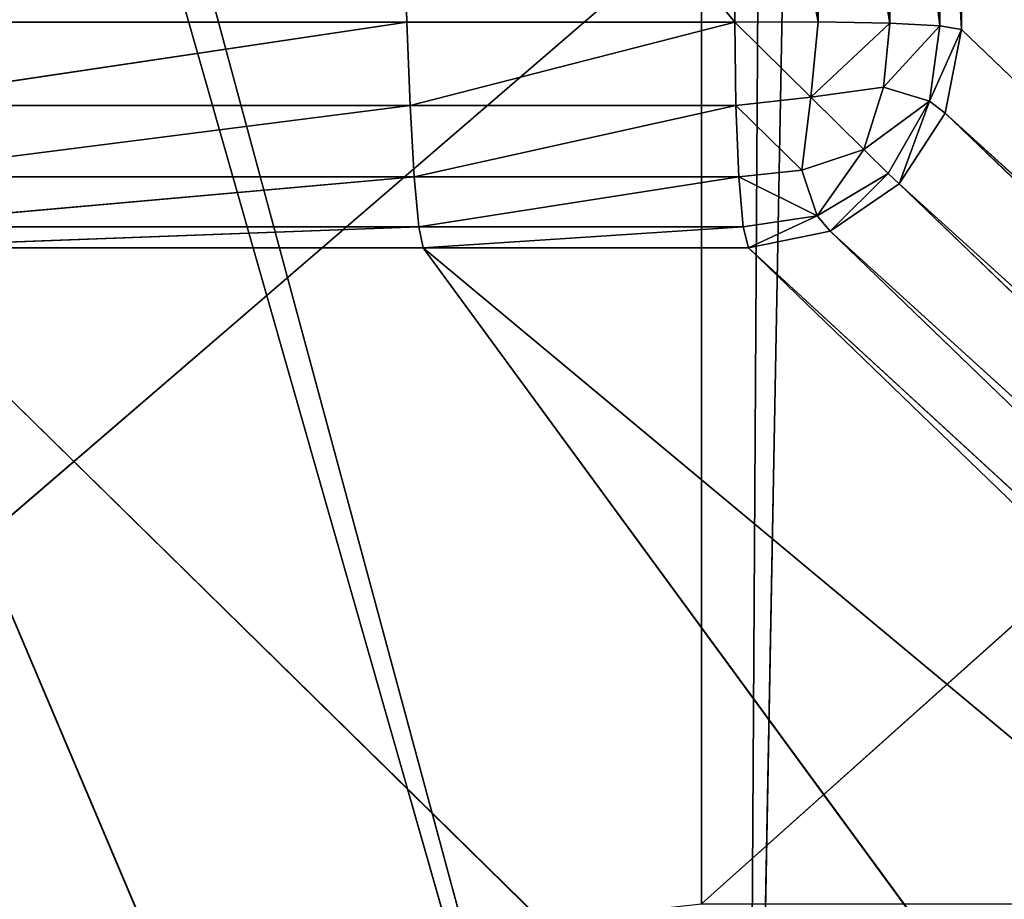
# Model space of a CAD drawing. Extents: x -1.39 to 1.39, y -0.76 to 0.76.
# Drawn here: x -1.36 to -1.33, y 0.68 to 0.7 of the extents above; entities that cross this region are included whole.
import ezdxf

# ---------------------------------------------------------------- set-up
doc = ezdxf.new("R2010")
doc.units = 0
doc.header["$LTSCALE"] = 0.0254
doc.layers.get('0').update_dxf_attribs({"color": 13, "linetype": 'CONTINUOUS'})

# ---------------------------------------------------------------- blocks, each defined once
blk = doc.blocks.new('GAMBE')
at = {"color": 0}
for p, q in [((-1.335365, 0.71242, 0.000228), (-1.335365, 0.700526, 0.000243)), ((-1.33334, 0.700492, 0.001561), (-1.335365, 0.71242, 0.000228)), ((-1.335365, 0.71242, 0.000228), (-1.335365, 0.700526, 0.000243)), ((-1.33334, 0.700492, 0.001561), (-1.335365, 0.71242, 0.000228)), ((-1.347331, 0.712206, -0.000219), (-1.34699, 0.700515, -0.000219)), ((-1.347331, 0.712206, -0.000219), (-1.34699, 0.700515, -0.000219)), ((-1.347331, 0.712206, -0.000219), (-1.337719, 0.700513, -0.000219)), ((-1.347331, 0.712206, -0.000219), (-1.337719, 0.700513, -0.000219)), ((-1.337714, 0.712393, -0.000219), (-1.337719, 0.700513, -0.000219)), ((-1.337714, 0.712393, -0.000219), (-1.337719, 0.700513, -0.000219)), ((-1.335365, 0.700526, 0.000243), (-1.337714, 0.712393, -0.000219)), ((-1.335365, 0.700526, 0.000243), (-1.337714, 0.712393, -0.000219)), ((-1.333343, 0.712405, 0.001506), (-1.33334, 0.700492, 0.001561)), ((-1.331925, 0.700415, 0.003551), (-1.333343, 0.712405, 0.001506)), ((-1.333343, 0.712405, 0.001506), (-1.33334, 0.700492, 0.001561)), ((-1.331925, 0.700415, 0.003551), (-1.333343, 0.712405, 0.001506)), ((-1.331933, 0.712349, 0.003437), (-1.331925, 0.700415, 0.003551)), ((-1.331319, 0.700307, 0.005933), (-1.331933, 0.712349, 0.003437)), ((-1.331933, 0.712349, 0.003437), (-1.331925, 0.700415, 0.003551)), ((-1.331319, 0.700307, 0.005933), (-1.331933, 0.712349, 0.003437)), ((-1.331319, 0.700307, 0.005933), (-1.331331, 0.712262, 0.00575)), ((-1.331319, 0.700307, 0.005933), (-1.331331, 0.712262, 0.00575)), ((-1.338663, 0.675608, 0.887938), (-1.305217, 0.705523, 0.887938)), ((-1.338663, 0.675608, 0.887938), (-1.305217, 0.705523, 0.887938)), ((-1.338663, 0.70338, 0.887938), (-1.37564, 0.671551, 0.887938)), ((-1.338663, 0.70338, 0.887938), (-1.37564, 0.671551, 0.887938)), ((-1.338663, 0.70338, 0.887938), (-1.338663, 0.675608, 0.887938)), ((-1.338663, 0.70338, 0.887938), (-1.338663, 0.675608, 0.887938)), ((-1.34699, 0.700515, -0.000219), (-1.36281, 0.700514, -0.000219)), ((-1.34699, 0.700515, -0.000219), (-1.36281, 0.700514, -0.000219)), ((-1.34699, 0.700515, -0.000219), (-1.362767, 0.698164, 0.000229)), ((-1.34699, 0.700515, -0.000219), (-1.362767, 0.698164, 0.000229)), ((-1.346901, 0.698164, 0.000229), (-1.34699, 0.700515, -0.000219)), ((-1.34699, 0.700515, -0.000219), (-1.337719, 0.700513, -0.000219)), ((-1.34699, 0.700515, -0.000219), (-1.337719, 0.700513, -0.000219)), ((-1.346901, 0.698164, 0.000229), (-1.34699, 0.700515, -0.000219)), ((-1.337719, 0.700513, -0.000219), (-1.346901, 0.698164, 0.000229)), ((-1.337719, 0.700513, -0.000219), (-1.346901, 0.698164, 0.000229)), ((-1.335365, 0.700526, 0.000243), (-1.337719, 0.700513, -0.000219)), ((-1.335365, 0.700526, 0.000243), (-1.337719, 0.700513, -0.000219)), ((-1.337719, 0.700513, -0.000219), (-1.337692, 0.698163, 0.000229)), ((-1.337719, 0.700513, -0.000219), (-1.337692, 0.698163, 0.000229)), ((-1.337719, 0.700513, -0.000219), (-1.335576, 0.6984, 0.000546)), ((-1.337719, 0.700513, -0.000219), (-1.335576, 0.6984, 0.000546)), ((-1.335365, 0.700526, 0.000243), (-1.335576, 0.6984, 0.000546)), ((-1.335365, 0.700526, 0.000243), (-1.335576, 0.6984, 0.000546)), ((-1.33334, 0.700492, 0.001561), (-1.335576, 0.6984, 0.000546)), ((-1.33334, 0.700492, 0.001561), (-1.335576, 0.6984, 0.000546)), ((-1.33334, 0.700492, 0.001561), (-1.335365, 0.700526, 0.000243)), ((-1.33334, 0.700492, 0.001561), (-1.335365, 0.700526, 0.000243)), ((-1.33352, 0.698684, 0.001746), (-1.33334, 0.700492, 0.001561)), ((-1.33352, 0.698684, 0.001746), (-1.33334, 0.700492, 0.001561)), ((-1.331925, 0.700415, 0.003551), (-1.33334, 0.700492, 0.001561)), ((-1.331925, 0.700415, 0.003551), (-1.33334, 0.700492, 0.001561)), ((-1.331925, 0.700415, 0.003551), (-1.33352, 0.698684, 0.001746)), ((-1.331925, 0.700415, 0.003551), (-1.33352, 0.698684, 0.001746)), ((-1.332219, 0.698283, 0.003765), (-1.331925, 0.700415, 0.003551)), ((-1.332219, 0.698283, 0.003765), (-1.331925, 0.700415, 0.003551)), ((-1.331319, 0.700307, 0.005933), (-1.332219, 0.698283, 0.003765)), ((-1.331319, 0.700307, 0.005933), (-1.332219, 0.698283, 0.003765)), ((-1.331319, 0.700307, 0.005933), (-1.331925, 0.700415, 0.003551)), ((-1.331319, 0.700307, 0.005933), (-1.331925, 0.700415, 0.003551)), ((-1.331774, 0.697948, 0.005908), (-1.331319, 0.700307, 0.005933)), ((-1.331774, 0.697948, 0.005908), (-1.331319, 0.700307, 0.005933)), ((-1.331319, 0.700307, 0.005933), (-1.273179, 0.644622, 0.881557)), ((-1.331319, 0.700307, 0.005933), (-1.273179, 0.644622, 0.881557)), ((-1.33352, 0.698684, 0.001746), (-1.335576, 0.6984, 0.000546)), ((-1.33352, 0.698684, 0.001746), (-1.335576, 0.6984, 0.000546)), ((-1.33352, 0.698684, 0.001746), (-1.334077, 0.696919, 0.002325)), ((-1.33352, 0.698684, 0.001746), (-1.334077, 0.696919, 0.002325)), ((-1.332219, 0.698283, 0.003765), (-1.33352, 0.698684, 0.001746)), ((-1.332219, 0.698283, 0.003765), (-1.33352, 0.698684, 0.001746)), ((-1.335576, 0.6984, 0.000546), (-1.337692, 0.698163, 0.000229)), ((-1.335576, 0.6984, 0.000546), (-1.337692, 0.698163, 0.000229)), ((-1.335576, 0.6984, 0.000546), (-1.335824, 0.696337, 0.001714)), ((-1.335576, 0.6984, 0.000546), (-1.335824, 0.696337, 0.001714)), ((-1.335576, 0.6984, 0.000546), (-1.334077, 0.696919, 0.002325)), ((-1.335576, 0.6984, 0.000546), (-1.334077, 0.696919, 0.002325)), ((-1.332219, 0.698283, 0.003765), (-1.334077, 0.696919, 0.002325)), ((-1.332219, 0.698283, 0.003765), (-1.334077, 0.696919, 0.002325)), ((-1.333384, 0.696239, 0.004056), (-1.332219, 0.698283, 0.003765)), ((-1.333384, 0.696239, 0.004056), (-1.332219, 0.698283, 0.003765)), ((-1.333078, 0.695947, 0.005866), (-1.332219, 0.698283, 0.003765)), ((-1.333078, 0.695947, 0.005866), (-1.332219, 0.698283, 0.003765)), ((-1.332219, 0.698283, 0.003765), (-1.331774, 0.697948, 0.005908)), ((-1.332219, 0.698283, 0.003765), (-1.331774, 0.697948, 0.005908)), ((-1.346901, 0.698164, 0.000229), (-1.362767, 0.698164, 0.000229)), ((-1.346901, 0.698164, 0.000229), (-1.362767, 0.698164, 0.000229)), ((-1.346901, 0.698164, 0.000229), (-1.362708, 0.696144, 0.001509)), ((-1.346901, 0.698164, 0.000229), (-1.362708, 0.696144, 0.001509)), ((-1.346784, 0.696144, 0.001509), (-1.346901, 0.698164, 0.000229)), ((-1.346901, 0.698164, 0.000229), (-1.337692, 0.698163, 0.000229)), ((-1.346901, 0.698164, 0.000229), (-1.337692, 0.698163, 0.000229)), ((-1.346784, 0.696144, 0.001509), (-1.346901, 0.698164, 0.000229)), ((-1.337692, 0.698163, 0.000229), (-1.346784, 0.696144, 0.001509)), ((-1.337692, 0.698163, 0.000229), (-1.346784, 0.696144, 0.001509)), ((-1.337692, 0.698163, 0.000229), (-1.337611, 0.696144, 0.00151)), ((-1.337692, 0.698163, 0.000229), (-1.337611, 0.696144, 0.00151)), ((-1.337692, 0.698163, 0.000229), (-1.335824, 0.696337, 0.001714)), ((-1.337692, 0.698163, 0.000229), (-1.335824, 0.696337, 0.001714)), ((-1.333078, 0.695947, 0.005866), (-1.331774, 0.697948, 0.005908)), ((-1.333078, 0.695947, 0.005866), (-1.331774, 0.697948, 0.005908)), ((-1.331774, 0.697948, 0.005908), (-1.273648, 0.642163, 0.881618)), ((-1.273179, 0.644622, 0.881557), (-1.331774, 0.697948, 0.005908)), ((-1.331774, 0.697948, 0.005908), (-1.273648, 0.642163, 0.881618)), ((-1.273179, 0.644622, 0.881557), (-1.331774, 0.697948, 0.005908)), ((-1.334077, 0.696919, 0.002325), (-1.335824, 0.696337, 0.001714)), ((-1.334077, 0.696919, 0.002325), (-1.335824, 0.696337, 0.001714)), ((-1.335391, 0.695043, 0.003704), (-1.334077, 0.696919, 0.002325)), ((-1.335391, 0.695043, 0.003704), (-1.334077, 0.696919, 0.002325)), ((-1.334077, 0.696919, 0.002325), (-1.333384, 0.696239, 0.004056)), ((-1.334077, 0.696919, 0.002325), (-1.333384, 0.696239, 0.004056)), ((-1.335824, 0.696337, 0.001714), (-1.337611, 0.696144, 0.00151)), ((-1.335824, 0.696337, 0.001714), (-1.337611, 0.696144, 0.00151)), ((-1.335824, 0.696337, 0.001714), (-1.335391, 0.695043, 0.003704)), ((-1.335824, 0.696337, 0.001714), (-1.335391, 0.695043, 0.003704)), ((-1.346784, 0.696144, 0.001509), (-1.362708, 0.696144, 0.001509)), ((-1.346784, 0.696144, 0.001509), (-1.362708, 0.696144, 0.001509)), ((-1.346784, 0.696144, 0.001509), (-1.362638, 0.694737, 0.003443)), ((-1.346784, 0.696144, 0.001509), (-1.362638, 0.694737, 0.003443)), ((-1.346656, 0.694737, 0.003442), (-1.346784, 0.696144, 0.001509)), ((-1.346784, 0.696144, 0.001509), (-1.337611, 0.696144, 0.00151)), ((-1.346784, 0.696144, 0.001509), (-1.337611, 0.696144, 0.00151)), ((-1.346656, 0.694737, 0.003442), (-1.346784, 0.696144, 0.001509)), ((-1.337611, 0.696144, 0.00151), (-1.346656, 0.694737, 0.003442)), ((-1.337611, 0.696144, 0.00151), (-1.346656, 0.694737, 0.003442)), ((-1.337611, 0.696144, 0.00151), (-1.337486, 0.694737, 0.003444)), ((-1.337611, 0.696144, 0.00151), (-1.337486, 0.694737, 0.003444)), ((-1.337611, 0.696144, 0.00151), (-1.335391, 0.695043, 0.003704)), ((-1.337611, 0.696144, 0.00151), (-1.335391, 0.695043, 0.003704)), ((-1.335391, 0.695043, 0.003704), (-1.333384, 0.696239, 0.004056)), ((-1.335391, 0.695043, 0.003704), (-1.333384, 0.696239, 0.004056)), ((-1.335031, 0.694609, 0.005814), (-1.333384, 0.696239, 0.004056)), ((-1.335031, 0.694609, 0.005814), (-1.333384, 0.696239, 0.004056)), ((-1.333384, 0.696239, 0.004056), (-1.333078, 0.695947, 0.005866)), ((-1.333384, 0.696239, 0.004056), (-1.333078, 0.695947, 0.005866)), ((-1.335031, 0.694609, 0.005814), (-1.333078, 0.695947, 0.005866)), ((-1.335031, 0.694609, 0.005814), (-1.333078, 0.695947, 0.005866)), ((-1.333078, 0.695947, 0.005866), (-1.274985, 0.640079, 0.881682)), ((-1.273648, 0.642163, 0.881618), (-1.333078, 0.695947, 0.005866)), ((-1.333078, 0.695947, 0.005866), (-1.274985, 0.640079, 0.881682)), ((-1.273648, 0.642163, 0.881618), (-1.333078, 0.695947, 0.005866)), ((-1.335391, 0.695043, 0.003704), (-1.337486, 0.694737, 0.003444)), ((-1.335391, 0.695043, 0.003704), (-1.337486, 0.694737, 0.003444)), ((-1.337335, 0.69414, 0.00576), (-1.335391, 0.695043, 0.003704)), ((-1.337335, 0.69414, 0.00576), (-1.335391, 0.695043, 0.003704)), ((-1.335391, 0.695043, 0.003704), (-1.335031, 0.694609, 0.005814)), ((-1.335391, 0.695043, 0.003704), (-1.335031, 0.694609, 0.005814)), ((-1.362638, 0.694737, 0.003443), (-1.346656, 0.694737, 0.003442)), ((-1.362638, 0.694737, 0.003443), (-1.346656, 0.694737, 0.003442)), ((-1.346656, 0.694737, 0.003442), (-1.36257, 0.69414, 0.005759)), ((-1.346656, 0.694737, 0.003442), (-1.36257, 0.69414, 0.005759)), ((-1.346535, 0.69414, 0.005758), (-1.346656, 0.694737, 0.003442)), ((-1.346656, 0.694737, 0.003442), (-1.337486, 0.694737, 0.003444)), ((-1.346656, 0.694737, 0.003442), (-1.337486, 0.694737, 0.003444)), ((-1.346535, 0.69414, 0.005758), (-1.346656, 0.694737, 0.003442)), ((-1.337486, 0.694737, 0.003444), (-1.346535, 0.69414, 0.005758)), ((-1.337486, 0.694737, 0.003444), (-1.346535, 0.69414, 0.005758)), ((-1.337486, 0.694737, 0.003444), (-1.337335, 0.69414, 0.00576)), ((-1.337486, 0.694737, 0.003444), (-1.337335, 0.69414, 0.00576)), ((-1.337335, 0.69414, 0.00576), (-1.335031, 0.694609, 0.005814)), ((-1.337335, 0.69414, 0.00576), (-1.335031, 0.694609, 0.005814)), ((-1.335031, 0.694609, 0.005814), (-1.276985, 0.638688, 0.881741)), ((-1.274985, 0.640079, 0.881682), (-1.335031, 0.694609, 0.005814)), ((-1.335031, 0.694609, 0.005814), (-1.276985, 0.638688, 0.881741)), ((-1.274985, 0.640079, 0.881682), (-1.335031, 0.694609, 0.005814)), ((-1.338836, 0.638214, 0.881566), (-1.36257, 0.69414, 0.005759)), ((-1.36257, 0.69414, 0.005759), (-1.305515, 0.638214, 0.881568)), ((-1.36257, 0.69414, 0.005759), (-1.305515, 0.638214, 0.881568)), ((-1.36257, 0.69414, 0.005759), (-1.346535, 0.69414, 0.005758)), ((-1.338836, 0.638214, 0.881566), (-1.36257, 0.69414, 0.005759)), ((-1.36257, 0.69414, 0.005759), (-1.346535, 0.69414, 0.005758)), ((-1.337335, 0.69414, 0.00576), (-1.346535, 0.69414, 0.005758)), ((-1.305515, 0.638214, 0.881568), (-1.346535, 0.69414, 0.005758)), ((-1.346535, 0.69414, 0.005758), (-1.279344, 0.638201, 0.881784)), ((-1.346535, 0.69414, 0.005758), (-1.279344, 0.638201, 0.881784)), ((-1.337335, 0.69414, 0.00576), (-1.346535, 0.69414, 0.005758)), ((-1.305515, 0.638214, 0.881568), (-1.346535, 0.69414, 0.005758)), ((-1.276985, 0.638688, 0.881741), (-1.337335, 0.69414, 0.00576)), ((-1.279344, 0.638201, 0.881784), (-1.337335, 0.69414, 0.00576)), ((-1.276985, 0.638688, 0.881741), (-1.337335, 0.69414, 0.00576)), ((-1.279344, 0.638201, 0.881784), (-1.337335, 0.69414, 0.00576))]:
    blk.add_line(p, q, dxfattribs=at)
at = {"color": 252}
mesh = blk.add_polyface(dxfattribs=at)
corners = [(-1.331331, 0.730502, 0.005763), (-1.273179, 0.675873, 0.88156), (-1.331331, 0.712262, 0.00575)]
mesh.append_faces([[corners[k] for k in face] for face in [(0, 1, 2)]], dxfattribs={"color": 252})
mesh = blk.add_polyface(dxfattribs=at)
corners = [(-1.331331, 0.730502, 0.005763), (-1.273186, 0.713779, 0.881462), (-1.273179, 0.675873, 0.88156)]
mesh.append_faces([[corners[k] for k in face] for face in [(0, 1, 2)]], dxfattribs={"color": 252})
mesh = blk.add_polyface(dxfattribs=at)
corners = [(-1.335365, 0.71242, 0.000228), (-1.335365, 0.700526, 0.000243), (-1.337714, 0.712393, -0.000219)]
mesh.append_faces([[corners[k] for k in face] for face in [(0, 1, 2)]], dxfattribs={"color": 252})
mesh = blk.add_polyface(dxfattribs=at)
corners = [(-1.33334, 0.700492, 0.001561), (-1.335365, 0.71242, 0.000228), (-1.333343, 0.712405, 0.001506)]
mesh.append_faces([[corners[k] for k in face] for face in [(0, 1, 2)]], dxfattribs={"color": 252})
mesh = blk.add_polyface(dxfattribs=at)
corners = [(-1.33334, 0.700492, 0.001561), (-1.335365, 0.700526, 0.000243), (-1.335365, 0.71242, 0.000228)]
mesh.append_faces([[corners[k] for k in face] for face in [(0, 1, 2)]], dxfattribs={"color": 252})
mesh = blk.add_polyface(dxfattribs=at)
corners = [(-1.347331, 0.712206, -0.000219), (-1.36281, 0.700514, -0.000219), (-1.362958, 0.711902, -0.000219)]
mesh.append_faces([[corners[k] for k in face] for face in [(0, 1, 2)]], dxfattribs={"color": 252})
mesh = blk.add_polyface(dxfattribs=at)
corners = [(-1.34699, 0.700515, -0.000219), (-1.36281, 0.700514, -0.000219), (-1.347331, 0.712206, -0.000219)]
mesh.append_faces([[corners[k] for k in face] for face in [(0, 1, 2)]], dxfattribs={"color": 252})
mesh = blk.add_polyface(dxfattribs=at)
corners = [(-1.337714, 0.712393, -0.000219), (-1.337719, 0.700513, -0.000219), (-1.347331, 0.712206, -0.000219)]
mesh.append_faces([[corners[k] for k in face] for face in [(0, 1, 2)]], dxfattribs={"color": 252})
mesh = blk.add_polyface(dxfattribs=at)
corners = [(-1.337719, 0.700513, -0.000219), (-1.34699, 0.700515, -0.000219), (-1.347331, 0.712206, -0.000219)]
mesh.append_faces([[corners[k] for k in face] for face in [(0, 1, 2)]], dxfattribs={"color": 252})
mesh = blk.add_polyface(dxfattribs=at)
corners = [(-1.335365, 0.700526, 0.000243), (-1.337719, 0.700513, -0.000219), (-1.337714, 0.712393, -0.000219)]
mesh.append_faces([[corners[k] for k in face] for face in [(0, 1, 2)]], dxfattribs={"color": 252})
mesh = blk.add_polyface(dxfattribs=at)
corners = [(-1.333343, 0.712405, 0.001506), (-1.331933, 0.712349, 0.003437), (-1.331925, 0.700415, 0.003551)]
mesh.append_faces([[corners[k] for k in face] for face in [(0, 1, 2)]], dxfattribs={"color": 252})
mesh = blk.add_polyface(dxfattribs=at)
corners = [(-1.333343, 0.712405, 0.001506), (-1.331925, 0.700415, 0.003551), (-1.33334, 0.700492, 0.001561)]
mesh.append_faces([[corners[k] for k in face] for face in [(0, 1, 2)]], dxfattribs={"color": 252})
mesh = blk.add_polyface(dxfattribs=at)
corners = [(-1.331933, 0.712349, 0.003437), (-1.331331, 0.712262, 0.00575), (-1.331319, 0.700307, 0.005933)]
mesh.append_faces([[corners[k] for k in face] for face in [(0, 1, 2)]], dxfattribs={"color": 252})
mesh = blk.add_polyface(dxfattribs=at)
corners = [(-1.331933, 0.712349, 0.003437), (-1.331319, 0.700307, 0.005933), (-1.331925, 0.700415, 0.003551)]
mesh.append_faces([[corners[k] for k in face] for face in [(0, 1, 2)]], dxfattribs={"color": 252})
mesh = blk.add_polyface(dxfattribs=at)
corners = [(-1.331331, 0.712262, 0.00575), (-1.273179, 0.644622, 0.881557), (-1.331319, 0.700307, 0.005933)]
mesh.append_faces([[corners[k] for k in face] for face in [(0, 1, 2)]], dxfattribs={"color": 252})
mesh = blk.add_polyface(dxfattribs=at)
corners = [(-1.331331, 0.712262, 0.00575), (-1.273179, 0.675873, 0.88156), (-1.273179, 0.644622, 0.881557)]
mesh.append_faces([[corners[k] for k in face] for face in [(0, 1, 2)]], dxfattribs={"color": 252})
mesh = blk.add_polyface(dxfattribs=at)
corners = [(-1.305217, 0.705523, 0.887938), (-1.338663, 0.70338, 0.887938), (-1.338663, 0.675608, 0.887938)]
mesh.append_faces([[corners[k] for k in face] for face in [(0, 1, 2)]], dxfattribs={"color": 252})
mesh = blk.add_polyface(dxfattribs=at)
corners = [(-1.305217, 0.705523, 0.887938), (-1.338663, 0.675608, 0.887938), (-1.305217, 0.675608, 0.887938)]
mesh.append_faces([[corners[k] for k in face] for face in [(0, 1, 2)]], dxfattribs={"color": 252})
mesh = blk.add_polyface(dxfattribs=at)
corners = [(-1.338663, 0.70338, 0.887938), (-1.37564, 0.671551, 0.887938), (-1.338663, 0.675608, 0.887938)]
mesh.append_faces([[corners[k] for k in face] for face in [(0, 1, 2)]], dxfattribs={"color": 252})
mesh = blk.add_polyface(dxfattribs=at)
corners = [(-1.338663, 0.70338, 0.887938), (-1.360247, 0.701575, 0.887938), (-1.37564, 0.671551, 0.887938)]
mesh.append_faces([[corners[k] for k in face] for face in [(0, 1, 2)]], dxfattribs={"color": 252})
mesh = blk.add_polyface(dxfattribs=at)
corners = [(-1.34699, 0.700515, -0.000219), (-1.362767, 0.698164, 0.000229), (-1.36281, 0.700514, -0.000219)]
mesh.append_faces([[corners[k] for k in face] for face in [(0, 1, 2)]], dxfattribs={"color": 252})
mesh = blk.add_polyface(dxfattribs=at)
corners = [(-1.346901, 0.698164, 0.000229), (-1.362767, 0.698164, 0.000229), (-1.34699, 0.700515, -0.000219)]
mesh.append_faces([[corners[k] for k in face] for face in [(0, 1, 2)]], dxfattribs={"color": 252})
mesh = blk.add_polyface(dxfattribs=at)
corners = [(-1.337719, 0.700513, -0.000219), (-1.346901, 0.698164, 0.000229), (-1.34699, 0.700515, -0.000219)]
mesh.append_faces([[corners[k] for k in face] for face in [(0, 1, 2)]], dxfattribs={"color": 252})
mesh = blk.add_polyface(dxfattribs=at)
corners = [(-1.337692, 0.698163, 0.000229), (-1.346901, 0.698164, 0.000229), (-1.337719, 0.700513, -0.000219)]
mesh.append_faces([[corners[k] for k in face] for face in [(0, 1, 2)]], dxfattribs={"color": 252})
mesh = blk.add_polyface(dxfattribs=at)
corners = [(-1.335365, 0.700526, 0.000243), (-1.335576, 0.6984, 0.000546), (-1.337719, 0.700513, -0.000219)]
mesh.append_faces([[corners[k] for k in face] for face in [(0, 1, 2)]], dxfattribs={"color": 252})
mesh = blk.add_polyface(dxfattribs=at)
corners = [(-1.335576, 0.6984, 0.000546), (-1.337692, 0.698163, 0.000229), (-1.337719, 0.700513, -0.000219)]
mesh.append_faces([[corners[k] for k in face] for face in [(0, 1, 2)]], dxfattribs={"color": 252})
mesh = blk.add_polyface(dxfattribs=at)
corners = [(-1.33334, 0.700492, 0.001561), (-1.335576, 0.6984, 0.000546), (-1.335365, 0.700526, 0.000243)]
mesh.append_faces([[corners[k] for k in face] for face in [(0, 1, 2)]], dxfattribs={"color": 252})
mesh = blk.add_polyface(dxfattribs=at)
corners = [(-1.33334, 0.700492, 0.001561), (-1.33352, 0.698684, 0.001746), (-1.335576, 0.6984, 0.000546)]
mesh.append_faces([[corners[k] for k in face] for face in [(0, 1, 2)]], dxfattribs={"color": 252})
mesh = blk.add_polyface(dxfattribs=at)
corners = [(-1.33334, 0.700492, 0.001561), (-1.331925, 0.700415, 0.003551), (-1.33352, 0.698684, 0.001746)]
mesh.append_faces([[corners[k] for k in face] for face in [(0, 1, 2)]], dxfattribs={"color": 252})
mesh = blk.add_polyface(dxfattribs=at)
corners = [(-1.331925, 0.700415, 0.003551), (-1.332219, 0.698283, 0.003765), (-1.33352, 0.698684, 0.001746)]
mesh.append_faces([[corners[k] for k in face] for face in [(0, 1, 2)]], dxfattribs={"color": 252})
mesh = blk.add_polyface(dxfattribs=at)
corners = [(-1.331925, 0.700415, 0.003551), (-1.331319, 0.700307, 0.005933), (-1.332219, 0.698283, 0.003765)]
mesh.append_faces([[corners[k] for k in face] for face in [(0, 1, 2)]], dxfattribs={"color": 252})
mesh = blk.add_polyface(dxfattribs=at)
corners = [(-1.331319, 0.700307, 0.005933), (-1.331774, 0.697948, 0.005908), (-1.332219, 0.698283, 0.003765)]
mesh.append_faces([[corners[k] for k in face] for face in [(0, 1, 2)]], dxfattribs={"color": 252})
mesh = blk.add_polyface(dxfattribs=at)
corners = [(-1.331319, 0.700307, 0.005933), (-1.273179, 0.644622, 0.881557), (-1.331774, 0.697948, 0.005908)]
mesh.append_faces([[corners[k] for k in face] for face in [(0, 1, 2)]], dxfattribs={"color": 252})
mesh = blk.add_polyface(dxfattribs=at)
corners = [(-1.33352, 0.698684, 0.001746), (-1.334077, 0.696919, 0.002325), (-1.335576, 0.6984, 0.000546)]
mesh.append_faces([[corners[k] for k in face] for face in [(0, 1, 2)]], dxfattribs={"color": 252})
mesh = blk.add_polyface(dxfattribs=at)
corners = [(-1.33352, 0.698684, 0.001746), (-1.332219, 0.698283, 0.003765), (-1.334077, 0.696919, 0.002325)]
mesh.append_faces([[corners[k] for k in face] for face in [(0, 1, 2)]], dxfattribs={"color": 252})
mesh = blk.add_polyface(dxfattribs=at)
corners = [(-1.335576, 0.6984, 0.000546), (-1.335824, 0.696337, 0.001714), (-1.337692, 0.698163, 0.000229)]
mesh.append_faces([[corners[k] for k in face] for face in [(0, 1, 2)]], dxfattribs={"color": 252})
mesh = blk.add_polyface(dxfattribs=at)
corners = [(-1.334077, 0.696919, 0.002325), (-1.335824, 0.696337, 0.001714), (-1.335576, 0.6984, 0.000546)]
mesh.append_faces([[corners[k] for k in face] for face in [(0, 1, 2)]], dxfattribs={"color": 252})
mesh = blk.add_polyface(dxfattribs=at)
corners = [(-1.332219, 0.698283, 0.003765), (-1.333384, 0.696239, 0.004056), (-1.334077, 0.696919, 0.002325)]
mesh.append_faces([[corners[k] for k in face] for face in [(0, 1, 2)]], dxfattribs={"color": 252})
mesh = blk.add_polyface(dxfattribs=at)
corners = [(-1.332219, 0.698283, 0.003765), (-1.333078, 0.695947, 0.005866), (-1.333384, 0.696239, 0.004056)]
mesh.append_faces([[corners[k] for k in face] for face in [(0, 1, 2)]], dxfattribs={"color": 252})
mesh = blk.add_polyface(dxfattribs=at)
corners = [(-1.332219, 0.698283, 0.003765), (-1.331774, 0.697948, 0.005908), (-1.333078, 0.695947, 0.005866)]
mesh.append_faces([[corners[k] for k in face] for face in [(0, 1, 2)]], dxfattribs={"color": 252})
mesh = blk.add_polyface(dxfattribs=at)
corners = [(-1.346901, 0.698164, 0.000229), (-1.362708, 0.696144, 0.001509), (-1.362767, 0.698164, 0.000229)]
mesh.append_faces([[corners[k] for k in face] for face in [(0, 1, 2)]], dxfattribs={"color": 252})
mesh = blk.add_polyface(dxfattribs=at)
corners = [(-1.346784, 0.696144, 0.001509), (-1.362708, 0.696144, 0.001509), (-1.346901, 0.698164, 0.000229)]
mesh.append_faces([[corners[k] for k in face] for face in [(0, 1, 2)]], dxfattribs={"color": 252})
mesh = blk.add_polyface(dxfattribs=at)
corners = [(-1.337692, 0.698163, 0.000229), (-1.346784, 0.696144, 0.001509), (-1.346901, 0.698164, 0.000229)]
mesh.append_faces([[corners[k] for k in face] for face in [(0, 1, 2)]], dxfattribs={"color": 252})
mesh = blk.add_polyface(dxfattribs=at)
corners = [(-1.337611, 0.696144, 0.00151), (-1.346784, 0.696144, 0.001509), (-1.337692, 0.698163, 0.000229)]
mesh.append_faces([[corners[k] for k in face] for face in [(0, 1, 2)]], dxfattribs={"color": 252})
mesh = blk.add_polyface(dxfattribs=at)
corners = [(-1.335824, 0.696337, 0.001714), (-1.337611, 0.696144, 0.00151), (-1.337692, 0.698163, 0.000229)]
mesh.append_faces([[corners[k] for k in face] for face in [(0, 1, 2)]], dxfattribs={"color": 252})
mesh = blk.add_polyface(dxfattribs=at)
corners = [(-1.331774, 0.697948, 0.005908), (-1.273648, 0.642163, 0.881618), (-1.333078, 0.695947, 0.005866)]
mesh.append_faces([[corners[k] for k in face] for face in [(0, 1, 2)]], dxfattribs={"color": 252})
mesh = blk.add_polyface(dxfattribs=at)
corners = [(-1.331774, 0.697948, 0.005908), (-1.273179, 0.644622, 0.881557), (-1.273648, 0.642163, 0.881618)]
mesh.append_faces([[corners[k] for k in face] for face in [(0, 1, 2)]], dxfattribs={"color": 252})
mesh = blk.add_polyface(dxfattribs=at)
corners = [(-1.335391, 0.695043, 0.003704), (-1.335824, 0.696337, 0.001714), (-1.334077, 0.696919, 0.002325)]
mesh.append_faces([[corners[k] for k in face] for face in [(0, 1, 2)]], dxfattribs={"color": 252})
mesh = blk.add_polyface(dxfattribs=at)
corners = [(-1.333384, 0.696239, 0.004056), (-1.335391, 0.695043, 0.003704), (-1.334077, 0.696919, 0.002325)]
mesh.append_faces([[corners[k] for k in face] for face in [(0, 1, 2)]], dxfattribs={"color": 252})
mesh = blk.add_polyface(dxfattribs=at)
corners = [(-1.335391, 0.695043, 0.003704), (-1.337611, 0.696144, 0.00151), (-1.335824, 0.696337, 0.001714)]
mesh.append_faces([[corners[k] for k in face] for face in [(0, 1, 2)]], dxfattribs={"color": 252})
mesh = blk.add_polyface(dxfattribs=at)
corners = [(-1.362638, 0.694737, 0.003443), (-1.362708, 0.696144, 0.001509), (-1.346784, 0.696144, 0.001509)]
mesh.append_faces([[corners[k] for k in face] for face in [(0, 1, 2)]], dxfattribs={"color": 252})
mesh = blk.add_polyface(dxfattribs=at)
corners = [(-1.362638, 0.694737, 0.003443), (-1.346784, 0.696144, 0.001509), (-1.346656, 0.694737, 0.003442)]
mesh.append_faces([[corners[k] for k in face] for face in [(0, 1, 2)]], dxfattribs={"color": 252})
mesh = blk.add_polyface(dxfattribs=at)
corners = [(-1.346656, 0.694737, 0.003442), (-1.346784, 0.696144, 0.001509), (-1.337611, 0.696144, 0.00151)]
mesh.append_faces([[corners[k] for k in face] for face in [(0, 1, 2)]], dxfattribs={"color": 252})
mesh = blk.add_polyface(dxfattribs=at)
corners = [(-1.337486, 0.694737, 0.003444), (-1.346656, 0.694737, 0.003442), (-1.337611, 0.696144, 0.00151)]
mesh.append_faces([[corners[k] for k in face] for face in [(0, 1, 2)]], dxfattribs={"color": 252})
mesh = blk.add_polyface(dxfattribs=at)
corners = [(-1.335391, 0.695043, 0.003704), (-1.337486, 0.694737, 0.003444), (-1.337611, 0.696144, 0.00151)]
mesh.append_faces([[corners[k] for k in face] for face in [(0, 1, 2)]], dxfattribs={"color": 252})
mesh = blk.add_polyface(dxfattribs=at)
corners = [(-1.335031, 0.694609, 0.005814), (-1.335391, 0.695043, 0.003704), (-1.333384, 0.696239, 0.004056)]
mesh.append_faces([[corners[k] for k in face] for face in [(0, 1, 2)]], dxfattribs={"color": 252})
mesh = blk.add_polyface(dxfattribs=at)
corners = [(-1.333078, 0.695947, 0.005866), (-1.335031, 0.694609, 0.005814), (-1.333384, 0.696239, 0.004056)]
mesh.append_faces([[corners[k] for k in face] for face in [(0, 1, 2)]], dxfattribs={"color": 252})
mesh = blk.add_polyface(dxfattribs=at)
corners = [(-1.274985, 0.640079, 0.881682), (-1.335031, 0.694609, 0.005814), (-1.333078, 0.695947, 0.005866)]
mesh.append_faces([[corners[k] for k in face] for face in [(0, 1, 2)]], dxfattribs={"color": 252})
mesh = blk.add_polyface(dxfattribs=at)
corners = [(-1.333078, 0.695947, 0.005866), (-1.273648, 0.642163, 0.881618), (-1.274985, 0.640079, 0.881682)]
mesh.append_faces([[corners[k] for k in face] for face in [(0, 1, 2)]], dxfattribs={"color": 252})
mesh = blk.add_polyface(dxfattribs=at)
corners = [(-1.337335, 0.69414, 0.00576), (-1.337486, 0.694737, 0.003444), (-1.335391, 0.695043, 0.003704)]
mesh.append_faces([[corners[k] for k in face] for face in [(0, 1, 2)]], dxfattribs={"color": 252})
mesh = blk.add_polyface(dxfattribs=at)
corners = [(-1.335031, 0.694609, 0.005814), (-1.337335, 0.69414, 0.00576), (-1.335391, 0.695043, 0.003704)]
mesh.append_faces([[corners[k] for k in face] for face in [(0, 1, 2)]], dxfattribs={"color": 252})
mesh = blk.add_polyface(dxfattribs=at)
corners = [(-1.36257, 0.69414, 0.005759), (-1.362638, 0.694737, 0.003443), (-1.346656, 0.694737, 0.003442)]
mesh.append_faces([[corners[k] for k in face] for face in [(0, 1, 2)]], dxfattribs={"color": 252})
mesh = blk.add_polyface(dxfattribs=at)
corners = [(-1.36257, 0.69414, 0.005759), (-1.346656, 0.694737, 0.003442), (-1.346535, 0.69414, 0.005758)]
mesh.append_faces([[corners[k] for k in face] for face in [(0, 1, 2)]], dxfattribs={"color": 252})
mesh = blk.add_polyface(dxfattribs=at)
corners = [(-1.346535, 0.69414, 0.005758), (-1.346656, 0.694737, 0.003442), (-1.337486, 0.694737, 0.003444)]
mesh.append_faces([[corners[k] for k in face] for face in [(0, 1, 2)]], dxfattribs={"color": 252})
mesh = blk.add_polyface(dxfattribs=at)
corners = [(-1.337335, 0.69414, 0.00576), (-1.346535, 0.69414, 0.005758), (-1.337486, 0.694737, 0.003444)]
mesh.append_faces([[corners[k] for k in face] for face in [(0, 1, 2)]], dxfattribs={"color": 252})
mesh = blk.add_polyface(dxfattribs=at)
corners = [(-1.276985, 0.638688, 0.881741), (-1.337335, 0.69414, 0.00576), (-1.335031, 0.694609, 0.005814)]
mesh.append_faces([[corners[k] for k in face] for face in [(0, 1, 2)]], dxfattribs={"color": 252})
mesh = blk.add_polyface(dxfattribs=at)
corners = [(-1.276985, 0.638688, 0.881741), (-1.335031, 0.694609, 0.005814), (-1.274985, 0.640079, 0.881682)]
mesh.append_faces([[corners[k] for k in face] for face in [(0, 1, 2)]], dxfattribs={"color": 252})
mesh = blk.add_polyface(dxfattribs=at)
corners = [(-1.338836, 0.638214, 0.881566), (-1.380547, 0.638215, 0.881565), (-1.379069, 0.694143, 0.00571)]
mesh.append_faces([[corners[k] for k in face] for face in [(0, 1, 2)]], dxfattribs={"color": 252})
mesh = blk.add_polyface(dxfattribs=at)
corners = [(-1.338836, 0.638214, 0.881566), (-1.379069, 0.694143, 0.00571), (-1.36257, 0.69414, 0.005759)]
mesh.append_faces([[corners[k] for k in face] for face in [(0, 1, 2)]], dxfattribs={"color": 252})
mesh = blk.add_polyface(dxfattribs=at)
corners = [(-1.305515, 0.638214, 0.881568), (-1.338836, 0.638214, 0.881566), (-1.36257, 0.69414, 0.005759)]
mesh.append_faces([[corners[k] for k in face] for face in [(0, 1, 2)]], dxfattribs={"color": 252})
mesh = blk.add_polyface(dxfattribs=at)
corners = [(-1.305515, 0.638214, 0.881568), (-1.36257, 0.69414, 0.005759), (-1.346535, 0.69414, 0.005758)]
mesh.append_faces([[corners[k] for k in face] for face in [(0, 1, 2)]], dxfattribs={"color": 252})
mesh = blk.add_polyface(dxfattribs=at)
corners = [(-1.279344, 0.638201, 0.881784), (-1.305515, 0.638214, 0.881568), (-1.346535, 0.69414, 0.005758)]
mesh.append_faces([[corners[k] for k in face] for face in [(0, 1, 2)]], dxfattribs={"color": 252})
mesh = blk.add_polyface(dxfattribs=at)
corners = [(-1.279344, 0.638201, 0.881784), (-1.346535, 0.69414, 0.005758), (-1.337335, 0.69414, 0.00576)]
mesh.append_faces([[corners[k] for k in face] for face in [(0, 1, 2)]], dxfattribs={"color": 252})
mesh = blk.add_polyface(dxfattribs=at)
corners = [(-1.279344, 0.638201, 0.881784), (-1.337335, 0.69414, 0.00576), (-1.276985, 0.638688, 0.881741)]
mesh.append_faces([[corners[k] for k in face] for face in [(0, 1, 2)]], dxfattribs={"color": 252})
blk = doc.blocks.new('PIANO_CERA')
at = {"color": 0}
for p, q in [((-1.336821, 0.743152, 0.882816), (-1.337411, 0.645362, 0.882816)), ((-1.336821, 0.743152, 0.882816), (-1.337411, 0.645362, 0.882816)), ((-1.337411, 0.645361, 0.905681), (-1.335641, 0.741108, 0.905681)), ((-1.337411, 0.645361, 0.905681), (-1.335641, 0.741108, 0.905681)), ((-1.360208, 0.725207, 0.882816), (-1.337411, 0.645362, 0.882816)), ((-1.360208, 0.725207, 0.882816), (-1.337411, 0.645362, 0.882816)), ((-1.358539, 0.723538, 0.905681), (-1.337411, 0.645361, 0.905681)), ((-1.358539, 0.723538, 0.905681), (-1.337411, 0.645361, 0.905681))]:
    blk.add_line(p, q, dxfattribs=at)
at = {"color": 252}
mesh = blk.add_polyface(dxfattribs=at)
corners = [(-1.309588, 0.754432, 0.882816), (-1.309893, 0.645362, 0.882816), (-1.336821, 0.743152, 0.882816)]
mesh.append_faces([[corners[k] for k in face] for face in [(0, 1, 2)]], dxfattribs={"color": 252})
mesh = blk.add_polyface(dxfattribs=at)
corners = [(-1.308977, 0.752153, 0.905681), (-1.335641, 0.741108, 0.905681), (-1.309893, 0.645362, 0.905681)]
mesh.append_faces([[corners[k] for k in face] for face in [(0, 1, 2)]], dxfattribs={"color": 252})
mesh = blk.add_polyface(dxfattribs=at)
corners = [(-1.336821, 0.743152, 0.882816), (-1.337411, 0.645362, 0.882816), (-1.360208, 0.725207, 0.882816)]
mesh.append_faces([[corners[k] for k in face] for face in [(0, 1, 2)]], dxfattribs={"color": 252})
mesh = blk.add_polyface(dxfattribs=at)
corners = [(-1.309893, 0.645362, 0.882816), (-1.337411, 0.645362, 0.882816), (-1.336821, 0.743152, 0.882816)]
mesh.append_faces([[corners[k] for k in face] for face in [(0, 1, 2)]], dxfattribs={"color": 252})
mesh = blk.add_polyface(dxfattribs=at)
corners = [(-1.335641, 0.741108, 0.905681), (-1.358539, 0.723538, 0.905681), (-1.337411, 0.645361, 0.905681)]
mesh.append_faces([[corners[k] for k in face] for face in [(0, 1, 2)]], dxfattribs={"color": 252})
mesh = blk.add_polyface(dxfattribs=at)
corners = [(-1.309893, 0.645362, 0.905681), (-1.335641, 0.741108, 0.905681), (-1.337411, 0.645361, 0.905681)]
mesh.append_faces([[corners[k] for k in face] for face in [(0, 1, 2)]], dxfattribs={"color": 252})
mesh = blk.add_polyface(dxfattribs=at)
corners = [(-1.337411, 0.645362, 0.882816), (-1.361042, 0.645362, 0.882816), (-1.360208, 0.725207, 0.882816)]
mesh.append_faces([[corners[k] for k in face] for face in [(0, 1, 2)]], dxfattribs={"color": 252})
mesh = blk.add_polyface(dxfattribs=at)
corners = [(-1.337411, 0.645361, 0.905681), (-1.358539, 0.723538, 0.905681), (-1.361042, 0.645362, 0.905681)]
mesh.append_faces([[corners[k] for k in face] for face in [(0, 1, 2)]], dxfattribs={"color": 252})
blk = doc.blocks.new('SKPD934')
at = {"color": 0}
for name in ['PIANO_CERA', 'GAMBE']:
    blk.add_blockref(name, (0, 0), dxfattribs=at)

msp = doc.modelspace()

# ---------------------------------------------------------------- block references
at = {"color": 0}
msp.add_blockref('SKPD934', (0, 0), dxfattribs=at)

doc.saveas('drawing.dxf')
